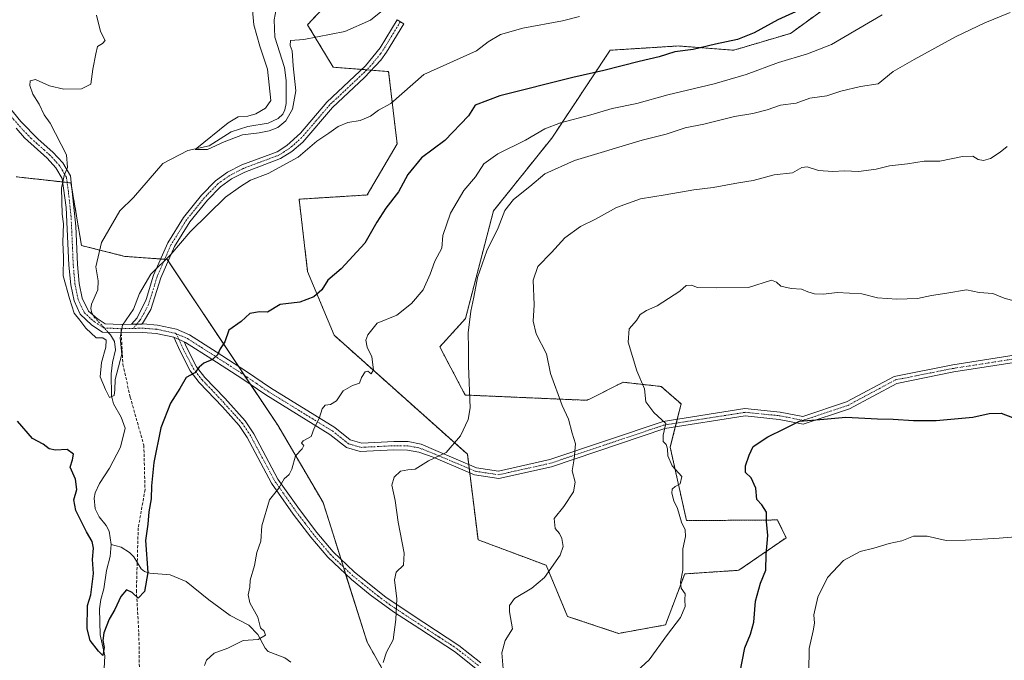
# Model space of a CAD drawing. Units: metres. Extents: x 583318 to 586748, y 4749758 to 4752113.
# Drawn here: x 585340 to 585677, y 4750637 to 4750857 of the extents above; entities that cross this region are included whole.
import ezdxf

# ---------------------------------------------------------------- set-up
doc = ezdxf.new("R2010")
doc.units = ezdxf.units.M
doc.header["$MEASUREMENT"] = 0
for name, pattern in [('TRAZO_Y_PUNTO', [1, 0.5, -0.25, 0, -0.25]), ('TRAZOS', [0.75, 0.5, -0.25]), ('TRAZOSX2', [1.5, 1, -0.5])]:
    doc.linetypes.add(name, pattern=pattern)
for name, color, linetype, lineweight in [('Arbolado forestal', 92, 'TRAZOS', 0), ('Arbolado forestal CxS', 92, 'Continuous', 0), ('Camino', 19, 'Continuous', 0), ('Camino Cxs', 19, 'Continuous', 0), ('Camino eje', 39, 'TRAZO_Y_PUNTO', 13), ('Corriente natural lineal', 142, 'Continuous', 13), ('Corriente natural lineal oculto', 19, 'TRAZO_Y_PUNTO', 13), ('Curva de nivel maestra', 36, 'Continuous', 30), ('Curva de nivel normal', 36, 'Continuous', 0), ('Pastizal CxS', 92, 'Continuous', 0), ('Senda', 19, 'TRAZOSX2', 0)]:
    doc.layers.add(name, color=color, linetype=linetype, lineweight=lineweight)

# ---------------------------------------------------------------- blocks, each defined once
blk = doc.blocks.new('*U195')
at = {"layer": 'Curva de nivel maestra', "color": 36, "linetype": 'Continuous', "lineweight": 30}
blk.add_polyline3d([(585586.61, 4750632.82, 575), (585588.39, 4750641.64, 575), (585590.33, 4750646.31, 575), (585591.42, 4750650.35, 575), (585592.07, 4750657.65, 575), (585593.78, 4750663.77, 575), (585595.58, 4750668.28, 575), (585595.69, 4750673.56, 575), (585596.29, 4750680.13, 575), (585595.79, 4750684.96, 575), (585595.81, 4750688.1, 575), (585594.21, 4750690.64, 575), (585592.46, 4750692.45, 575), (585592.18, 4750696.35, 575), (585590.48, 4750699.9, 575), (585588.62, 4750701.7, 575), (585588.56, 4750704.02, 575), (585589.84, 4750707.67, 575), (585591.23, 4750710.72, 575), (585596.25, 4750714.04, 575), (585601.89, 4750716.71, 575), (585607.15, 4750719.33, 575), (585615.41, 4750720.01, 575), (585622.96, 4750720.73, 575), (585633.91, 4750720.13, 575), (585639.2, 4750720.11, 575), (585646.25, 4750719.55, 575), (585653.95, 4750719.56, 575), (585666.51, 4750720.69, 575), (585672.12, 4750722.04, 575), (585676.27, 4750722.1, 575), (585680.18, 4750720.57, 575)], dxfattribs=at)

msp = doc.modelspace()

# ---------------------------------------------------------------- linework, layer by layer
at = {"layer": 'Arbolado forestal', "color": 92, "linetype": 'TRAZOS', "lineweight": 0}
for points in [[(585494, 4750701.65, 561.41), (585493.82, 4750703.08, 561.16), (585493.64, 4750704.51, 560.99), (585493.21, 4750708.01, 560.67), (585447.49, 4750748.85, 552.73), (585438.4, 4750770.69, 548.94), (585435.48, 4750795.52, 546.71), (585458.86, 4750796.98, 548.58), (585469.09, 4750814.51, 547.1), (585466.17, 4750839.34, 543.06), (585460.3, 4750839.79, 542.55), (585458.68, 4750839.92, 542.37), (585456.9, 4750840.05, 542.18), (585447.17, 4750840.8, 541.48), (585438.4, 4750855.41, 539.31), (585450.27, 4750868.13, 535.76), (585451.55, 4750869.51, 535.51), (585454.48, 4750872.65, 536.36), (585473.09, 4750919.87, 533.33), (585473.48, 4750920.85, 533.34), (585468.82, 4750931.56, 532.26), (585455.8, 4750961.53, 535.41), (585464.59, 4751077.33, 536.7)], [(585626.01, 4750868.41, 550.2), (585604.03, 4750852.43, 551.53), (585584.53, 4750846.64, 550.98), (585565.54, 4750848.1, 549.02), (585542.16, 4750846.64, 547.93), (585522.11, 4750816.47, 556.23), (585502.13, 4750791.49, 558.49), (585492.53, 4750754.54, 559.34), (585483.7, 4750744.83, 557.88), (585492.47, 4750728.34, 559.48), (585534.23, 4750726.52, 566.45), (585535.8, 4750727.31, 566.83), (585546.64, 4750732.73, 568.96), (585559.69, 4750731.26, 570.87), (585566.49, 4750725.28, 571.48), (585565.18, 4750720.02, 570.56), (585564.85, 4750718.71, 570.28), (585564.52, 4750717.39, 570.24), (585562.77, 4750710.39, 570.16), (585568.35, 4750685.24, 570.17), (585599.51, 4750685.47, 575.55), (585602.48, 4750679.37, 576.09), (585586.34, 4750668.2, 572.76), (585567.73, 4750666.96, 570.06), (585561.15, 4750649.46, 569.69), (585545.07, 4750646.54, 568.41), (585527.54, 4750652.38, 566.87), (585520.23, 4750669.91, 564.79), (585496.85, 4750678.67, 563.14), (585494, 4750701.65, 561.41)], [(585483.35, 4750599.96, 563.06), (585458.8, 4750643.58, 559.08), (585451.44, 4750666.9, 558.08), (585450.66, 4750669.38, 557.94), (585449.85, 4750671.93, 557.83), (585443.69, 4750691.47, 556.7), (585428.15, 4750717.97, 553.88), (585418.85, 4750731.92, 551.99), (585416.68, 4750735.17, 551.41), (585414.66, 4750738.21, 551.01), (585390.57, 4750774.33, 545.01), (585390.22, 4750774.86, 544.96), (585389.37, 4750774.92, 544.89), (585387.97, 4750775.02, 544.78), (585375.71, 4750775.91, 544.08), (585367.08, 4750778.07, 541.87), (585360.82, 4750779.64, 544.23), (585357.43, 4750799.91, 544.63), (585357.22, 4750801.11, 544.68), (585355.88, 4750801.26, 544.84), (585354.39, 4750801.43, 545.03), (585338.47, 4750803.21, 546.82)]]:
    msp.add_polyline3d(points, dxfattribs=at)
at = {"layer": 'Arbolado forestal CxS', "color": 92, "linetype": 'Continuous', "lineweight": 0}
for points in [[(585454.48, 4750872.65, 536.36), (585438.4, 4750855.41, 539.31), (585447.17, 4750840.8, 541.48), (585466.17, 4750839.34, 543.06), (585469.09, 4750814.51, 547.1), (585458.86, 4750796.98, 548.58), (585435.48, 4750795.52, 546.71), (585438.4, 4750770.69, 548.94), (585447.49, 4750748.85, 552.73), (585493.21, 4750708.01, 560.67), (585496.85, 4750678.67, 563.14), (585520.23, 4750669.91, 564.79), (585527.54, 4750652.38, 566.87), (585545.07, 4750646.54, 568.41), (585561.15, 4750649.46, 569.69), (585567.73, 4750666.96, 570.06), (585586.35, 4750668.2, 572.76), (585602.48, 4750679.37, 576.09), (585599.51, 4750685.47, 575.55), (585568.35, 4750685.23, 570.17), (585562.77, 4750710.39, 570.16), (585566.49, 4750725.28, 571.48), (585559.69, 4750731.25, 570.87), (585546.64, 4750732.73, 568.96), (585535.8, 4750727.31, 566.83), (585534.23, 4750726.52, 566.45), (585492.47, 4750728.33, 559.48), (585483.7, 4750744.83, 557.88), (585492.53, 4750754.54, 559.34), (585502.13, 4750791.49, 558.49), (585522.11, 4750816.47, 556.23), (585542.16, 4750846.64, 547.93), (585565.54, 4750848.1, 549.02), (585584.53, 4750846.64, 550.98), (585604.03, 4750852.43, 551.53), (585626.01, 4750868.41, 550.2)], [(585515.73, 4750471.95, 586.3), (585511.34, 4750502.63, 579.03), (585501.11, 4750523.08, 574.93), (585501.12, 4750535.64, 571.72), (585514.25, 4750542.93, 569.53), (585512.79, 4750554.6, 567.79), (585510.65, 4750559.01, 567.4), (585483.35, 4750599.96, 563.06), (585458.8, 4750643.58, 559.08), (585443.69, 4750691.47, 556.7), (585428.15, 4750717.97, 553.88), (585390.22, 4750774.86, 544.96), (585375.71, 4750775.91, 544.08), (585360.82, 4750779.64, 544.23), (585357.22, 4750801.11, 544.68), (585338.47, 4750803.21, 546.82)]]:
    msp.add_polyline3d(points, dxfattribs=at)
at = {"layer": 'Camino', "color": 19, "linetype": 'Continuous', "lineweight": 0}
for points in [[(585377.99, 4750752.63, 545.31), (585379.87, 4750754.87, 545.29), (585383.03, 4750761.11, 545.29), (585385.55, 4750769.51, 545.06), (585390.39, 4750780.55, 544.57), (585395.79, 4750789.27, 544.26), (585402.03, 4750796.95, 544.14), (585406.75, 4750801.83, 543.84), (585410.95, 4750804.79, 543.86), (585415.79, 4750807.27, 544.14), (585427.91, 4750811.83, 544.14), (585431.31, 4750813.99, 544.17), (585435.95, 4750818.15, 544.01), (585445.03, 4750828.87, 543.04), (585458.19, 4750841.27, 542.14), (585463.23, 4750847.51, 541.74), (585469.08, 4750857.11, 540.93), (585471.34, 4750855.73, 541.31), (585465.41, 4750845.98, 542.17), (585463.45, 4750843.2, 542.37), (585457.95, 4750837.24, 542.65), (585446.96, 4750827.04, 543.44), (585436.71, 4750815.13, 544.44), (585432.92, 4750811.87, 544.6), (585429.11, 4750809.44, 544.61), (585416.87, 4750804.84, 544.38), (585412.33, 4750802.51, 544.3), (585408.49, 4750799.81, 544.16), (585404.02, 4750795.19, 544.4), (585397.96, 4750787.73, 544.57), (585392.75, 4750779.31, 544.89), (585388.05, 4750768.59, 545.35), (585384.58, 4750757.73, 545.66), (585382.1, 4750753.4, 545.66), (585381.52, 4750752.7, 545.61)], [(585331.9, 4750832.03, 547.06), (585339.99, 4750822.15, 546.15), (585345.91, 4750816.15, 545.72), (585351.03, 4750811.67, 545.38), (585354.4, 4750807.99, 545.09), (585357.03, 4750803.59, 544.78), (585358.89, 4750786.29, 544.38), (585359.43, 4750773.11, 544.24), (585360.03, 4750766.55, 543.9), (585361.07, 4750761.59, 544.03), (585363.27, 4750757.13, 544.26), (585366.15, 4750754.63, 544.43), (585368.95, 4750752.79, 544.64), (585374.39, 4750752.55, 544.98), (585377.99, 4750752.63, 545.31)], [(585392.48, 4750748.14, 547.43), (585386.44, 4750749.46, 546.39), (585381.87, 4750749.81, 545.77), (585374.36, 4750749.65, 545.07), (585368.03, 4750749.93, 544.79), (585364.4, 4750752.31, 544.7), (585360.33, 4750756.08, 544.76), (585358.31, 4750760.64, 544.66), (585357.16, 4750766.12, 544.47), (585356.54, 4750772.92, 544.29), (585355.61, 4750792.73, 544.68), (585354.22, 4750802.65, 545.13), (585352.06, 4750806.25, 545.33), (585349, 4750809.59, 545.52), (585341.28, 4750816.59, 546.1), (585338.4, 4750819.86, 546.19)], [(585381.52, 4750752.7, 545.61), (585377.99, 4750752.63, 545.31)], [(585381.52, 4750752.7, 545.61), (585377.99, 4750752.63, 545.31)], [(585381.52, 4750752.7, 545.61), (585381.95, 4750752.71, 545.66), (585386.86, 4750752.34, 546.36), (585393.37, 4750750.92, 547.36), (585397.92, 4750748.97, 548.12), (585407.07, 4750743.11, 549.8), (585417.47, 4750736.39, 551.46), (585425.62, 4750730.78, 552.66), (585447.71, 4750717.19, 555.64), (585453.03, 4750712.95, 556.35), (585456.95, 4750711.83, 556.86), (585467.91, 4750712.39, 558.06), (585472.89, 4750712.35, 558.59), (585477.31, 4750711.51, 558.92), (585482.41, 4750709.26, 559.42), (585496.31, 4750703.38, 561.35), (585503.86, 4750702.25, 561.97), (585521.43, 4750706.16, 563.9), (585560.36, 4750719.27, 569.58), (585588.4, 4750723.67, 573.91), (585600.53, 4750722.46, 574.35), (585608.2, 4750720.93, 575.01), (585623.26, 4750725.95, 574.37), (585639.6, 4750734.71, 573.3), (585659.66, 4750738.73, 572.81), (585687.89, 4750743.1, 572.16)], [(585496.11, 4750634.55, 563.34), (585488.79, 4750640.31, 562.43), (585476.87, 4750648.07, 560.94), (585467.84, 4750653.9, 559.84), (585459.83, 4750659.83, 558.96), (585453.43, 4750665.01, 558.31), (585445.29, 4750672.73, 557.45), (585439.51, 4750679.59, 556.57), (585433.47, 4750687.51, 555.79), (585426.03, 4750698.15, 554.68), (585417.7, 4750713.74, 553.26), (585414.95, 4750717.91, 552.68), (585409.23, 4750724.23, 551.92), (585401.23, 4750732.69, 550.34), (585398.15, 4750736.63, 549.68), (585394.63, 4750743.43, 548.16), (585392.48, 4750748.14, 547.43)], [(585392.48, 4750748.14, 547.43), (585396, 4750746.63, 548.08)], [(585392.48, 4750748.14, 547.43), (585396, 4750746.63, 548.08)], [(585396, 4750746.63, 548.08), (585396.95, 4750744.56, 548.41), (585400.33, 4750738.03, 549.79), (585403.18, 4750734.37, 550.41), (585409.97, 4750727.21, 551.64), (585417, 4750719.49, 552.64), (585419.91, 4750715.05, 553.28), (585428.23, 4750699.5, 554.75), (585435.55, 4750689.03, 555.87), (585441.53, 4750681.21, 556.63), (585447.17, 4750674.5, 557.49), (585454.34, 4750667.62, 558.28), (585465.35, 4750658.83, 559.51), (585478.27, 4750650.23, 561.08), (585490.29, 4750642.41, 562.5), (585497.84, 4750636.47, 563.5)], [(585688.21, 4750740.62, 572.44), (585660.09, 4750736.26, 573.04), (585640.46, 4750732.34, 573.52), (585624.26, 4750723.64, 574.52), (585608.36, 4750718.34, 575.61), (585600.16, 4750719.98, 574.53), (585588.47, 4750721.15, 574.06), (585560.96, 4750716.83, 569.7), (585522.1, 4750703.74, 564), (585503.95, 4750699.71, 562.11), (585495.62, 4750700.96, 561.55), (585481.44, 4750706.96, 559.69), (585476.5, 4750708.71, 559.11), (585472.61, 4750709.45, 558.75), (585467.97, 4750709.49, 558.19), (585456.47, 4750708.91, 556.9), (585451.68, 4750710.32, 556.32), (585446.04, 4750714.81, 555.63), (585424.03, 4750728.35, 552.73), (585415.86, 4750733.98, 551.46), (585405.5, 4750740.67, 549.86), (585396.56, 4750746.39, 548.18), (585396, 4750746.63, 548.08)]]:
    msp.add_polyline3d(points, dxfattribs=at)
at = {"layer": 'Camino Cxs', "color": 19, "linetype": 'Continuous', "lineweight": 0}
msp.add_polyline3d([(585381.52, 4750752.7, 545.61), (585377.99, 4750752.63, 545.31), (585379.87, 4750754.87, 545.29), (585383.03, 4750761.11, 545.29), (585385.55, 4750769.51, 545.06), (585390.39, 4750780.55, 544.57), (585395.79, 4750789.27, 544.26), (585402.03, 4750796.95, 544.14), (585406.75, 4750801.83, 543.84), (585410.95, 4750804.79, 543.86), (585415.79, 4750807.27, 544.14), (585427.91, 4750811.83, 544.14), (585431.31, 4750813.99, 544.17), (585435.95, 4750818.15, 544.01), (585445.03, 4750828.87, 543.04), (585458.19, 4750841.27, 542.14), (585463.23, 4750847.51, 541.74), (585469.08, 4750857.11, 540.93), (585471.34, 4750855.73, 541.31), (585465.41, 4750845.98, 542.17), (585463.45, 4750843.2, 542.37), (585457.95, 4750837.24, 542.65), (585446.96, 4750827.04, 543.44), (585436.71, 4750815.13, 544.44), (585432.92, 4750811.87, 544.6), (585429.11, 4750809.44, 544.61), (585416.87, 4750804.84, 544.38), (585412.33, 4750802.51, 544.3), (585408.49, 4750799.81, 544.16), (585404.02, 4750795.19, 544.4), (585397.96, 4750787.73, 544.57), (585392.75, 4750779.31, 544.89), (585388.05, 4750768.59, 545.35), (585384.58, 4750757.73, 545.66), (585382.1, 4750753.4, 545.66), (585381.52, 4750752.7, 545.61)], close=True, dxfattribs=at)
for points in [[(585331.9, 4750832.03, 547.06), (585339.99, 4750822.15, 546.15), (585345.91, 4750816.15, 545.72), (585351.03, 4750811.67, 545.38), (585354.4, 4750807.99, 545.09), (585357.03, 4750803.59, 544.78), (585358.89, 4750786.29, 544.38), (585359.43, 4750773.11, 544.24), (585360.03, 4750766.55, 543.9), (585361.07, 4750761.59, 544.03), (585363.27, 4750757.13, 544.26), (585366.15, 4750754.63, 544.43), (585368.95, 4750752.79, 544.64), (585374.39, 4750752.55, 544.98), (585377.99, 4750752.63, 545.31), (585377.99, 4750752.63, 545.31), (585381.52, 4750752.7, 545.61), (585381.95, 4750752.71, 545.66), (585386.86, 4750752.34, 546.36), (585393.37, 4750750.92, 547.36), (585397.92, 4750748.97, 548.12), (585407.07, 4750743.11, 549.8), (585417.47, 4750736.39, 551.46), (585425.62, 4750730.78, 552.66), (585447.71, 4750717.19, 555.64), (585453.03, 4750712.95, 556.35), (585456.95, 4750711.83, 556.86), (585467.91, 4750712.39, 558.06), (585472.89, 4750712.35, 558.59), (585477.31, 4750711.51, 558.92), (585482.41, 4750709.26, 559.42), (585496.31, 4750703.38, 561.35), (585503.86, 4750702.25, 561.97), (585521.43, 4750706.16, 563.9), (585560.36, 4750719.27, 569.58), (585588.4, 4750723.67, 573.91), (585600.53, 4750722.46, 574.35), (585608.2, 4750720.93, 575.01), (585623.26, 4750725.95, 574.37), (585639.6, 4750734.71, 573.3), (585659.66, 4750738.73, 572.81), (585687.89, 4750743.1, 572.16)], [(585688.21, 4750740.62, 572.44), (585660.09, 4750736.26, 573.04), (585640.46, 4750732.34, 573.52), (585624.26, 4750723.64, 574.52), (585608.36, 4750718.34, 575.61), (585600.16, 4750719.98, 574.53), (585588.47, 4750721.15, 574.06), (585560.96, 4750716.83, 569.7), (585522.1, 4750703.74, 564), (585503.95, 4750699.71, 562.11), (585495.62, 4750700.96, 561.55), (585481.44, 4750706.96, 559.69), (585476.5, 4750708.71, 559.11), (585472.61, 4750709.45, 558.75), (585467.97, 4750709.49, 558.19), (585456.47, 4750708.91, 556.9), (585451.68, 4750710.32, 556.32), (585446.04, 4750714.81, 555.63), (585424.03, 4750728.35, 552.73), (585415.86, 4750733.98, 551.46), (585405.5, 4750740.67, 549.86), (585396.56, 4750746.39, 548.18), (585396, 4750746.63, 548.08), (585392.48, 4750748.14, 547.43), (585386.44, 4750749.46, 546.39), (585381.87, 4750749.81, 545.77), (585374.36, 4750749.65, 545.07), (585368.03, 4750749.93, 544.79), (585364.4, 4750752.31, 544.7), (585360.33, 4750756.08, 544.76), (585358.31, 4750760.64, 544.66), (585357.16, 4750766.12, 544.47), (585356.54, 4750772.92, 544.29), (585355.61, 4750792.73, 544.68), (585354.22, 4750802.65, 545.13), (585352.06, 4750806.25, 545.33), (585349, 4750809.59, 545.52), (585341.28, 4750816.59, 546.1), (585338.4, 4750819.86, 546.19)], [(585496.11, 4750634.55, 563.34), (585488.79, 4750640.31, 562.43), (585476.87, 4750648.07, 560.94), (585467.84, 4750653.9, 559.84), (585459.83, 4750659.83, 558.96), (585453.43, 4750665.01, 558.31), (585445.29, 4750672.73, 557.45), (585439.51, 4750679.59, 556.57), (585433.47, 4750687.51, 555.79), (585426.03, 4750698.15, 554.68), (585417.7, 4750713.74, 553.26), (585414.95, 4750717.91, 552.68), (585409.23, 4750724.23, 551.92), (585401.23, 4750732.69, 550.34), (585398.15, 4750736.63, 549.68), (585394.63, 4750743.43, 548.16), (585392.48, 4750748.14, 547.43), (585396, 4750746.63, 548.08), (585396, 4750746.63, 548.08), (585396.95, 4750744.56, 548.41), (585400.33, 4750738.03, 549.79), (585403.18, 4750734.37, 550.41), (585409.97, 4750727.21, 551.64), (585417, 4750719.49, 552.64), (585419.91, 4750715.05, 553.28), (585428.23, 4750699.5, 554.75), (585435.55, 4750689.03, 555.87), (585441.53, 4750681.21, 556.63), (585447.17, 4750674.5, 557.49), (585454.34, 4750667.62, 558.28), (585465.35, 4750658.83, 559.51), (585478.27, 4750650.23, 561.08), (585490.29, 4750642.41, 562.5), (585497.84, 4750636.47, 563.5)]]:
    msp.add_polyline3d(points, dxfattribs=at)
at = {"layer": 'Camino eje', "color": 39, "linetype": 'TRAZO_Y_PUNTO', "lineweight": 13}
for points in [[(585470.21, 4750856.42, 541.12), (585467.29, 4750851.62, 541.53), (585464.32, 4750846.75, 541.95), (585463.34, 4750845.36, 542.06), (585460.82, 4750842.24, 542.25), (585458.07, 4750839.26, 542.4), (585451.49, 4750833.06, 542.88), (585446, 4750827.96, 543.23), (585441.46, 4750822.6, 543.83), (585436.33, 4750816.64, 544.27), (585434.01, 4750814.56, 544.2), (585432.12, 4750812.93, 544.48), (585430.42, 4750811.85, 544.42), (585428.51, 4750810.64, 544.39), (585422.39, 4750808.34, 544.47), (585416.33, 4750806.06, 544.28), (585411.64, 4750803.65, 544.14), (585409.72, 4750802.3, 544.1), (585407.62, 4750800.82, 544), (585403.03, 4750796.07, 544.25), (585396.88, 4750788.5, 544.39), (585391.57, 4750779.93, 544.75), (585386.8, 4750769.05, 545.2), (585385.54, 4750764.85, 545.35), (585383.81, 4750759.42, 545.46), (585382.23, 4750756.3, 545.49), (585380.99, 4750754.14, 545.48), (585380.7, 4750753.79, 545.48), (585379.76, 4750752.67, 545.46), (585378.52, 4750751.19, 545.39)], [(585374.38, 4750751.1, 545.02), (585368.49, 4750751.36, 544.72), (585365.28, 4750753.47, 544.57), (585363.84, 4750754.72, 544.46), (585361.8, 4750756.61, 544.35), (585360.7, 4750758.84, 544.34), (585359.69, 4750761.12, 544.36), (585358.6, 4750766.34, 544.18), (585357.99, 4750773.02, 544.26), (585357.72, 4750779.61, 544.32), (585357.25, 4750789.51, 544.47), (585356.32, 4750798.16, 544.67), (585355.63, 4750803.12, 544.96), (585354.31, 4750805.32, 545.14), (585353.23, 4750807.12, 545.19), (585350.02, 4750810.63, 545.43), (585348.09, 4750812.38, 545.54), (585345.53, 4750814.62, 545.71), (585343.6, 4750816.37, 545.92), (585340.64, 4750819.37, 546.08), (585339.2, 4750821.01, 546.17), (585336.63, 4750824.02, 546.32)], [(585378.52, 4750751.19, 545.39), (585376.18, 4750751.14, 545.18), (585374.38, 4750751.1, 545.02)], [(585393.34, 4750749.35, 547.47), (585392.93, 4750749.53, 547.4), (585386.65, 4750750.9, 546.38), (585384.2, 4750751.09, 546.03), (585381.91, 4750751.26, 545.72), (585378.52, 4750751.19, 545.39)], [(585393.34, 4750749.35, 547.47), (585397.24, 4750747.68, 548.15), (585406.29, 4750741.89, 549.78), (585416.67, 4750735.19, 551.41), (585420.74, 4750732.38, 552.14), (585424.83, 4750729.57, 552.68), (585446.88, 4750716, 555.64), (585452.36, 4750711.64, 556.33), (585454.75, 4750710.93, 556.64), (585456.71, 4750710.37, 556.88), (585462.46, 4750710.66, 557.41), (585467.94, 4750710.94, 558.13), (585472.75, 4750710.9, 558.67), (585476.91, 4750710.11, 559.02), (585481.93, 4750708.11, 559.51), (585495.97, 4750702.17, 561.44), (585503.9, 4750700.98, 562.04), (585521.76, 4750704.95, 563.95), (585560.66, 4750718.05, 569.51), (585588.44, 4750722.41, 573.99), (585600.34, 4750721.22, 574.44), (585608.28, 4750719.63, 575.33), (585623.76, 4750724.79, 574.43), (585640.03, 4750733.53, 573.39), (585659.88, 4750737.49, 572.93), (585688.05, 4750741.86, 572.3)], [(585496.98, 4750635.51, 563.4), (585489.54, 4750641.36, 562.47), (585483.53, 4750645.27, 561.81), (585477.57, 4750649.15, 561), (585473.06, 4750652.07, 560.45), (585466.6, 4750656.37, 559.66), (585462.59, 4750659.33, 559.21), (585457.09, 4750663.73, 558.61), (585453.89, 4750666.32, 558.3), (585449.82, 4750670.18, 557.87), (585446.23, 4750673.62, 557.42), (585443.34, 4750677.05, 557.08), (585440.52, 4750680.4, 556.59), (585437.5, 4750684.36, 556.18), (585434.51, 4750688.27, 555.83), (585427.13, 4750698.83, 554.7), (585422.97, 4750706.62, 554.05), (585418.81, 4750714.4, 553.26), (585417.43, 4750716.48, 552.96), (585415.98, 4750718.7, 552.61), (585413.12, 4750721.86, 552.27), (585409.6, 4750725.72, 551.76), (585405.6, 4750729.95, 551.01), (585402.21, 4750733.53, 550.33), (585400.78, 4750735.36, 550.05), (585399.24, 4750737.33, 549.72), (585395.79, 4750744, 548.29), (585395.32, 4750745.03, 548.12), (585393.34, 4750749.35, 547.47)]]:
    msp.add_polyline3d(points, dxfattribs=at)
at = {"layer": 'Corriente natural lineal', "color": 142, "linetype": 'Continuous', "lineweight": 13}
for points in [[(585364.72, 4750755.87, 544.32), (585364.35, 4750756.47, 544.28), (585363.98, 4750757.99, 544.14), (585364.26, 4750759.53, 543.89), (585366.38, 4750764.47, 542.76), (585366.52, 4750767.52, 542.79), (585365.78, 4750772.29, 542.67), (585367.68, 4750780.7, 541.86), (585374, 4750791.49, 540.86), (585378.65, 4750796.15, 540.59), (585388.72, 4750807.82, 540.46), (585397.3, 4750812.24, 540.65), (585404.64, 4750813.85, 539.71), (585412.16, 4750818.63, 539.41), (585417.91, 4750820.5, 539.37), (585424.85, 4750821.58, 539.36), (585428.24, 4750823.2, 539.08), (585429.86, 4750824.68, 539.12), (585430.61, 4750826.19, 538.81), (585431.01, 4750828.31, 538.14), (585431.06, 4750836.26, 537.95), (585430.42, 4750840.73, 538.19), (585427.14, 4750851.17, 537.2), (585426.92, 4750857.07, 536.82), (585427.65, 4750860.76, 536.83)], [(585371, 4750677, 547.09), (585370.28, 4750681.67, 547.14), (585369.27, 4750683.58, 547.24), (585366.85, 4750686.56, 547.09), (585365.5, 4750689.3, 547.12), (585365.19, 4750692.92, 546.81), (585365.54, 4750694.72, 546.5), (585366.99, 4750697.95, 545.76), (585370.47, 4750703.22, 546.16), (585374.2, 4750710.43, 545.96), (585375.8, 4750716.96, 545.59), (585374.47, 4750720.79, 545.7), (585371.81, 4750725.31, 545.12), (585371.17, 4750728.06, 544.89), (585371.04, 4750735.65, 544.64), (585371.41, 4750739.54, 544.25), (585372.44, 4750743.83, 544.32), (585372.13, 4750746.73, 544.7), (585370.8, 4750748.94, 544.89), (585369.97, 4750749.84, 544.82)], [(585368.59, 4750634.54, 550.53), (585368.81, 4750638.83, 550.61), (585367.19, 4750646.04, 549.44), (585367.04, 4750654.96, 548.7), (585367.41, 4750658.15, 548.27), (585368.49, 4750661.87, 548.6), (585369.43, 4750668.18, 548.76), (585370.66, 4750672.97, 548.08), (585371, 4750677, 547.09)], [(585432.69, 4750636.7, 556.82), (585430.61, 4750638.16, 556.44), (585424.9, 4750640.34, 555.71), (585423.83, 4750641.52, 555.53), (585421.35, 4750646.17, 554.99), (585418.21, 4750649.34, 554.57), (585411.82, 4750652.66, 554.26), (585404.48, 4750658.04, 552.9), (585396.78, 4750664.35, 551.83), (585391.23, 4750666.6, 551.08), (585384.23, 4750667.22, 550.01), (585382.41, 4750667.75, 549.53), (585381.33, 4750668.75, 549.28), (585378.76, 4750672.77, 549.26), (585377.24, 4750674.26, 549.17), (585374.38, 4750676.19, 548.22), (585371, 4750677, 547.09)]]:
    msp.add_polyline3d(points, dxfattribs=at)
at = {"layer": 'Corriente natural lineal oculto', "color": 19, "linetype": 'TRAZO_Y_PUNTO', "lineweight": 13}
msp.add_polyline3d([(585369.97, 4750749.84, 544.82), (585365.23, 4750755.06, 544.4), (585364.72, 4750755.87, 544.32)], dxfattribs=at)
at = {"layer": 'Curva de nivel maestra', "color": 36, "linetype": 'Continuous', "lineweight": 30}
msp.add_polyline3d([(585609.53, 4750861.48, 550), (585599.69, 4750857.06, 550), (585591.54, 4750852.61, 550), (585585.79, 4750850.32, 550), (585578.27, 4750848.72, 550), (585570.58, 4750846.93, 550), (585564.38, 4750846.14, 550), (585558.97, 4750844.39, 550), (585552.12, 4750842.83, 550), (585539.94, 4750839.72, 550), (585529.4, 4750837.24, 550), (585504.34, 4750831.02, 550), (585495.9, 4750827.74, 550), (585493.61, 4750824.09, 550), (585485.51, 4750815.67, 550), (585477.42, 4750809.75, 550), (585472.8, 4750804, 550), (585469.56, 4750798.09, 550), (585465.2, 4750792.44, 550), (585462.18, 4750787.66, 550), (585458.06, 4750780.48, 550), (585449.92, 4750771.6, 550), (585445.29, 4750767.76, 550), (585443.28, 4750764.42, 550), (585440.54, 4750762.05, 550), (585435.7, 4750760.25, 550), (585428.93, 4750759.36, 550), (585424.59, 4750756.82, 550), (585421.93, 4750756.85, 550), (585418.59, 4750756.36, 550), (585415.59, 4750753.59, 550), (585411.34, 4750750.56, 550), (585409.97, 4750746.55, 550), (585408.35, 4750744.2, 550), (585407.48, 4750742.16, 550), (585405.82, 4750740.55, 550), (585402.74, 4750739.28, 550), (585401.16, 4750737.9, 550), (585399.74, 4750736, 550), (585396.7, 4750734.3, 550), (585394.52, 4750730.63, 550), (585391.34, 4750725.53, 550), (585388.09, 4750717.09, 550), (585385.67, 4750705.17, 550), (585384.89, 4750697.21, 550), (585384.77, 4750692.71, 550), (585383.9, 4750688.22, 550), (585383.55, 4750684.08, 550), (585382.8, 4750678.38, 550), (585383.55, 4750667.47, 550), (585382.43, 4750660.88, 550), (585380.31, 4750658.66, 550), (585378.26, 4750660.57, 550), (585376.26, 4750661.51, 550), (585374.27, 4750659.19, 550), (585372.32, 4750654.7, 550), (585370.31, 4750651.43, 550), (585368.44, 4750646.77, 550), (585368.11, 4750644.1, 550), (585368.65, 4750641.74, 550), (585368.17, 4750638.99, 550), (585366.63, 4750640.4, 550), (585363.84, 4750644.1, 550), (585362.81, 4750648.1, 550), (585362.92, 4750656.1, 550), (585364.04, 4750659.77, 550), (585364.89, 4750667.08, 550), (585364.56, 4750671.91, 550), (585364.95, 4750675.75, 550), (585364.54, 4750678.09, 550), (585362.58, 4750681.42, 550), (585358.91, 4750688.76, 550), (585358.21, 4750692.42, 550), (585359.25, 4750695.93, 550), (585358.82, 4750699.45, 550), (585356.96, 4750703.6, 550), (585357.73, 4750706.09, 550), (585358.14, 4750708.1, 550), (585355.87, 4750709.63, 550), (585351.87, 4750709.37, 550), (585349.75, 4750709.92, 550), (585347.7, 4750711.53, 550), (585343.98, 4750713.47, 550), (585338.89, 4750719.38, 550)], dxfattribs=at)
at = {"layer": 'Curva de nivel normal', "color": 36, "linetype": 'Continuous', "lineweight": 0}
for points in [[(585419.34, 4750861.65, 540), (585419.9, 4750855.33, 540), (585422, 4750847.98, 540), (585424.66, 4750840.09, 540), (585425.75, 4750829.45, 540), (585423.93, 4750826.81, 540), (585420.59, 4750824.82, 540), (585417.93, 4750823.98, 540), (585414.59, 4750823.76, 540), (585411.14, 4750821.78, 540), (585399.86, 4750812.63, 540), (585404.06, 4750812.61, 540), (585409.73, 4750815.22, 540), (585416.1, 4750817.63, 540), (585421.73, 4750818.34, 540), (585425.18, 4750819.02, 540), (585428.18, 4750820.15, 540), (585430.89, 4750822.4, 540), (585433.26, 4750826.42, 540), (585434.31, 4750832.76, 540), (585433.41, 4750841.28, 540), (585433.12, 4750846.48, 540), (585432.37, 4750848.3, 540), (585432.57, 4750850.03, 540), (585437.11, 4750850.28, 540), (585451.18, 4750853.04, 540), (585459.92, 4750856.94, 540), (585467.46, 4750863.02, 540)], [(585531.7, 4750858.23, 545), (585525.86, 4750856.68, 545), (585512.25, 4750854.16, 545), (585504.58, 4750852.05, 545), (585500.35, 4750849.57, 545), (585496.28, 4750846.4, 545), (585478.26, 4750838.33, 545), (585466.9, 4750828.35, 545), (585462.68, 4750826.1, 545), (585459.96, 4750824.01, 545), (585456.36, 4750822.54, 545), (585452.19, 4750821.88, 545), (585448.82, 4750820.44, 545), (585445.62, 4750818.18, 545), (585441.51, 4750815.42, 545), (585435.13, 4750809.99, 545), (585424.88, 4750804.38, 545), (585418.78, 4750802.06, 545), (585415.39, 4750799.88, 545), (585410.21, 4750796.18, 545), (585404.26, 4750790.39, 545), (585398.15, 4750784.29, 545), (585391.45, 4750776.55, 545), (585384.63, 4750769.86, 545), (585380.74, 4750763.18, 545), (585378.67, 4750757.84, 545), (585374.93, 4750752.32, 545), (585374.13, 4750747.96, 545), (585374.65, 4750742.35, 545), (585372.38, 4750733.66, 545), (585372.27, 4750730.09, 545), (585371.98, 4750728.2, 545), (585370.44, 4750727.54, 545), (585369.03, 4750730.28, 545), (585367.29, 4750734.61, 545), (585367.7, 4750739.54, 545), (585369.21, 4750744.71, 545), (585369.3, 4750747.18, 545), (585368.13, 4750747.97, 545), (585365.86, 4750748, 545), (585362.35, 4750751.33, 545), (585360.24, 4750754.07, 545), (585358.26, 4750756.42, 545), (585356.68, 4750761.5, 545), (585354.5, 4750769.19, 545), (585354.71, 4750775.66, 545), (585354.44, 4750780.76, 545), (585354.68, 4750787.09, 545), (585354.17, 4750790.42, 545), (585353.95, 4750799.35, 545), (585354.88, 4750803.66, 545), (585356.06, 4750806.46, 545), (585355.73, 4750810.72, 545), (585350.03, 4750821.58, 545), (585348.02, 4750824.46, 545), (585346.28, 4750828.17, 545), (585344.1, 4750831.59, 545), (585343.16, 4750834.53, 545), (585343.26, 4750836.09, 545), (585345.06, 4750836.57, 545), (585349.91, 4750834.45, 545), (585354.79, 4750833.3, 545), (585360.78, 4750833.41, 545), (585363.98, 4750834.99, 545), (585364.7, 4750840.2, 545), (585365.74, 4750845.45, 545), (585366.31, 4750847.9, 545), (585368.01, 4750848.98, 545), (585368.98, 4750850.03, 545), (585367.37, 4750853.1, 545), (585366.03, 4750858.67, 545)], [(585635.43, 4750858.76, 555), (585618.03, 4750848.63, 555), (585609.83, 4750845.36, 555), (585599.92, 4750842.44, 555), (585588.8, 4750838.32, 555), (585577.8, 4750835.1, 555), (585561.99, 4750831.29, 555), (585551.34, 4750828.36, 555), (585542.87, 4750826.61, 555), (585535.53, 4750824.47, 555), (585525.17, 4750821.68, 555), (585519.76, 4750819.62, 555), (585513.15, 4750815.74, 555), (585503.61, 4750811.04, 555), (585498.8, 4750807.66, 555), (585495.97, 4750803.24, 555), (585492.03, 4750798.5, 555), (585487.37, 4750790.75, 555), (585484.81, 4750783.02, 555), (585484.38, 4750778.69, 555), (585481.97, 4750774.24, 555), (585480.45, 4750769.76, 555), (585477.97, 4750764.42, 555), (585473.98, 4750759.76, 555), (585468.97, 4750755.74, 555), (585462.26, 4750752.96, 555), (585459.03, 4750748.97, 555), (585458.36, 4750747.12, 555), (585458.84, 4750744.76, 555), (585460.43, 4750741.42, 555), (585461, 4750736.94, 555), (585460.22, 4750735.62, 555), (585459.06, 4750736.5, 555), (585458.08, 4750736.3, 555), (585456.83, 4750734.35, 555), (585456.19, 4750732.42, 555), (585453.8, 4750731.58, 555), (585450.54, 4750729.72, 555), (585448.26, 4750726.38, 555), (585446.26, 4750725.1, 555), (585444.45, 4750724.85, 555), (585443.41, 4750723.58, 555), (585442.34, 4750720.24, 555), (585440.65, 4750716.97, 555), (585439.59, 4750714.07, 555), (585436.88, 4750712.59, 555), (585436.26, 4750711.82, 555), (585437.04, 4750711.07, 555), (585436.57, 4750709.93, 555), (585434.29, 4750707.42, 555), (585432.97, 4750702.91, 555), (585432.04, 4750701.04, 555), (585430.38, 4750699.58, 555), (585428.55, 4750696.42, 555), (585425.28, 4750692.42, 555), (585422.72, 4750683.42, 555), (585422.34, 4750678.16, 555), (585421, 4750674.36, 555), (585420.17, 4750669.83, 555), (585418.73, 4750664.86, 555), (585418.57, 4750662.41, 555), (585417.98, 4750659.82, 555), (585418.57, 4750657.08, 555), (585421.28, 4750652.12, 555), (585422.27, 4750648.44, 555), (585423.53, 4750647.32, 555), (585423.98, 4750645.96, 555), (585421.47, 4750644.42, 555), (585416.34, 4750644.16, 555), (585411.08, 4750641.48, 555), (585406.35, 4750639.8, 555), (585403.75, 4750637.35, 555), (585402.99, 4750635.5, 555)], [(585679.36, 4750859.62, 560), (585670.68, 4750856.07, 560), (585660.61, 4750851.21, 560), (585646.42, 4750843.42, 560), (585639.27, 4750839.4, 560), (585634.09, 4750835.12, 560), (585627.99, 4750834.2, 560), (585621.33, 4750832.6, 560), (585616.44, 4750831.03, 560), (585610.7, 4750830.2, 560), (585605.92, 4750828.51, 560), (585600.57, 4750827.74, 560), (585595.99, 4750826.17, 560), (585591.06, 4750824.98, 560), (585584.79, 4750823.93, 560), (585574.26, 4750821.23, 560), (585567.94, 4750820, 560), (585561.35, 4750817.86, 560), (585553.13, 4750815.84, 560), (585529.93, 4750808.85, 560), (585519.71, 4750804.2, 560), (585514.59, 4750799.93, 560), (585509, 4750795.44, 560), (585506, 4750791.6, 560), (585503.77, 4750785.76, 560), (585499.92, 4750777.76, 560), (585496.68, 4750768.64, 560), (585495.45, 4750761.95, 560), (585494.32, 4750757.12, 560), (585493.43, 4750749.66, 560), (585493.6, 4750744.38, 560), (585493.6, 4750738.33, 560), (585494.19, 4750723.9, 560), (585493.48, 4750719.97, 560), (585490.82, 4750714.38, 560), (585485.91, 4750708.58, 560), (585479.89, 4750705.71, 560), (585475.23, 4750702.87, 560), (585472.8, 4750702.65, 560), (585470.3, 4750702.25, 560), (585468.04, 4750700.18, 560), (585467.33, 4750697.42, 560), (585468.39, 4750692.09, 560), (585469.4, 4750684.74, 560), (585471.56, 4750674.04, 560), (585471.23, 4750669.96, 560), (585468.78, 4750667.6, 560), (585468.2, 4750664.98, 560), (585468.96, 4750658.45, 560), (585468.62, 4750651.28, 560), (585467.72, 4750644.34, 560), (585465.48, 4750640.1, 560), (585464.33, 4750636.56, 560)], [(585678.29, 4750813.57, 565), (585675.93, 4750811.7, 565), (585672.58, 4750809.53, 565), (585670.25, 4750808.78, 565), (585668.34, 4750809.14, 565), (585666.6, 4750810.34, 565), (585663, 4750810.21, 565), (585655.25, 4750808.62, 565), (585649.92, 4750808.56, 565), (585644.1, 4750807.61, 565), (585637.93, 4750806.98, 565), (585633.37, 4750805.88, 565), (585627.36, 4750805.08, 565), (585622.49, 4750805.21, 565), (585618.59, 4750804.98, 565), (585613.59, 4750805.43, 565), (585609.71, 4750806.67, 565), (585607.92, 4750806.42, 565), (585604.73, 4750804.63, 565), (585598.41, 4750803.94, 565), (585591.24, 4750801.92, 565), (585586.24, 4750801.14, 565), (585577.5, 4750799.58, 565), (585570.92, 4750798.75, 565), (585560.99, 4750797.03, 565), (585552.54, 4750795.68, 565), (585544.36, 4750792.7, 565), (585537.08, 4750788.66, 565), (585531.96, 4750786.12, 565), (585526.58, 4750782.24, 565), (585522, 4750777.29, 565), (585517.39, 4750772.46, 565), (585515.7, 4750767.79, 565), (585516.15, 4750759.33, 565), (585515.77, 4750753.66, 565), (585516.77, 4750749.3, 565), (585520.32, 4750742.42, 565), (585521.65, 4750735.76, 565), (585525.68, 4750724.78, 565), (585527.93, 4750720.11, 565), (585529.17, 4750715.28, 565), (585530.26, 4750711.55, 565), (585529.78, 4750706.47, 565), (585529.1, 4750702.28, 565), (585530.19, 4750698.42, 565), (585529.64, 4750695.16, 565), (585526.22, 4750690.05, 565), (585522.95, 4750686.01, 565), (585523.33, 4750682.54, 565), (585524.78, 4750680.78, 565), (585525.61, 4750679.11, 565), (585526.04, 4750676.32, 565), (585525, 4750673.42, 565), (585519.66, 4750665.69, 565), (585515.32, 4750662.1, 565), (585509.39, 4750658.5, 565), (585507.59, 4750656.12, 565), (585507.6, 4750653.93, 565), (585508.63, 4750648.1, 565), (585506.2, 4750644.14, 565), (585504.97, 4750639.86, 565), (585505.46, 4750634.43, 565)], [(585550.07, 4750632.42, 570), (585555.54, 4750637.44, 570), (585561.83, 4750646.19, 570), (585566.28, 4750651.96, 570), (585567.89, 4750655.77, 570), (585567.78, 4750658.11, 570), (585567.84, 4750660.15, 570), (585566.52, 4750662.03, 570), (585566.24, 4750664.09, 570), (585567.1, 4750668.28, 570), (585567.08, 4750675.57, 570), (585568.04, 4750679.81, 570), (585567.93, 4750682.04, 570), (585566.58, 4750684.74, 570), (585565.25, 4750689.37, 570), (585564.03, 4750692.03, 570), (585563.29, 4750694.63, 570), (585563.4, 4750696.06, 570), (585564.42, 4750696.97, 570), (585566.2, 4750697.91, 570), (585566.8, 4750700.34, 570), (585563.4, 4750704, 570), (585561.94, 4750707.42, 570), (585561.88, 4750709.89, 570), (585561.41, 4750711.33, 570), (585560.39, 4750712.44, 570), (585560.37, 4750714.54, 570), (585561.26, 4750718.51, 570), (585557.18, 4750722.36, 570), (585554.45, 4750725.96, 570), (585553.99, 4750730.5, 570), (585551.35, 4750736.63, 570), (585548.36, 4750746.45, 570), (585548.71, 4750751.04, 570), (585551.19, 4750753.91, 570), (585552.48, 4750755.97, 570), (585554.58, 4750757.36, 570), (585558.34, 4750758.91, 570), (585566.01, 4750764.01, 570), (585568.26, 4750765.96, 570), (585570.1, 4750766, 570), (585572.08, 4750765.26, 570), (585578.62, 4750765.16, 570), (585589.58, 4750765.25, 570), (585597.48, 4750767.7, 570), (585599.26, 4750767.04, 570), (585600.73, 4750765.73, 570), (585604.25, 4750764.84, 570), (585607.83, 4750764.65, 570), (585609.92, 4750763.71, 570), (585612.28, 4750763.06, 570), (585615.36, 4750762.98, 570), (585620.03, 4750763.56, 570), (585628.48, 4750763.04, 570), (585633.85, 4750761.74, 570), (585640.48, 4750761.18, 570), (585647.58, 4750761.51, 570), (585652.38, 4750762.49, 570), (585657.62, 4750763.23, 570), (585664.43, 4750764.45, 570), (585668.68, 4750763.57, 570), (585673.44, 4750763.13, 570), (585677.36, 4750761.54, 570), (585681.04, 4750760.54, 570)], [(585682.53, 4750679.81, 580), (585675.59, 4750679.2, 580), (585664.03, 4750678.59, 580), (585657.4, 4750678.37, 580), (585650.87, 4750679.89, 580), (585646.25, 4750679.92, 580), (585642.25, 4750678.3, 580), (585637.92, 4750677.38, 580), (585632.58, 4750675.75, 580), (585627.92, 4750674.64, 580), (585622.25, 4750671.56, 580), (585616.73, 4750665.78, 580), (585613.42, 4750658.99, 580), (585612.08, 4750652.91, 580), (585612.22, 4750650.1, 580), (585611.79, 4750647.4, 580), (585610.45, 4750641.33, 580), (585610.3, 4750633.48, 580)]]:
    msp.add_polyline3d(points, dxfattribs=at)
at = {"layer": 'Pastizal CxS', "color": 92, "linetype": 'Continuous', "lineweight": 0}
for points in [[(585494, 4750701.65, 561.41), (585493.82, 4750703.08, 561.16), (585493.64, 4750704.51, 560.99), (585493.21, 4750708.01, 560.67), (585447.49, 4750748.85, 552.73), (585438.4, 4750770.69, 548.94), (585435.48, 4750795.52, 546.71), (585458.86, 4750796.98, 548.58), (585469.09, 4750814.51, 547.1), (585466.17, 4750839.34, 543.06), (585460.3, 4750839.79, 542.55), (585458.68, 4750839.92, 542.37), (585456.9, 4750840.05, 542.18), (585447.17, 4750840.8, 541.48), (585438.4, 4750855.41, 539.31), (585450.27, 4750868.13, 535.76), (585451.55, 4750869.51, 535.51), (585454.48, 4750872.65, 536.36), (585473.09, 4750919.87, 533.33), (585473.48, 4750920.85, 533.34), (585468.82, 4750931.56, 532.26), (585455.8, 4750961.53, 535.41), (585464.59, 4751077.33, 536.7)], [(585626.01, 4750868.41, 550.2), (585604.03, 4750852.43, 551.53), (585584.53, 4750846.64, 550.98), (585565.54, 4750848.1, 549.02), (585542.16, 4750846.64, 547.93), (585522.11, 4750816.47, 556.23), (585502.13, 4750791.49, 558.49), (585492.53, 4750754.54, 559.34), (585483.7, 4750744.83, 557.88), (585492.47, 4750728.33, 559.48), (585534.23, 4750726.52, 566.45), (585535.8, 4750727.31, 566.83), (585546.64, 4750732.73, 568.96), (585559.69, 4750731.25, 570.87), (585566.49, 4750725.28, 571.48), (585562.77, 4750710.39, 570.16), (585568.35, 4750685.23, 570.17), (585599.51, 4750685.47, 575.55), (585602.48, 4750679.37, 576.09), (585586.35, 4750668.2, 572.76), (585567.73, 4750666.96, 570.06), (585561.15, 4750649.46, 569.69), (585545.07, 4750646.54, 568.41), (585527.54, 4750652.38, 566.87), (585520.23, 4750669.91, 564.79), (585496.85, 4750678.67, 563.14), (585493.21, 4750708.01, 560.67), (585447.49, 4750748.85, 552.73), (585438.4, 4750770.69, 548.94), (585435.48, 4750795.52, 546.71), (585458.86, 4750796.98, 548.58), (585469.09, 4750814.51, 547.1), (585466.17, 4750839.34, 543.06), (585447.17, 4750840.8, 541.48), (585438.4, 4750855.41, 539.31), (585454.48, 4750872.65, 536.36)], [(585626.01, 4750868.41, 550.2), (585604.03, 4750852.43, 551.53), (585584.53, 4750846.64, 550.98), (585565.54, 4750848.1, 549.02), (585542.16, 4750846.64, 547.93), (585522.11, 4750816.47, 556.23), (585502.13, 4750791.49, 558.49), (585492.53, 4750754.54, 559.34), (585483.7, 4750744.83, 557.88), (585492.47, 4750728.34, 559.48), (585534.23, 4750726.52, 566.45), (585535.8, 4750727.31, 566.83), (585546.64, 4750732.73, 568.96), (585559.69, 4750731.26, 570.87), (585566.49, 4750725.28, 571.48), (585565.18, 4750720.02, 570.56), (585564.85, 4750718.71, 570.28), (585564.52, 4750717.39, 570.24), (585562.77, 4750710.39, 570.16), (585568.35, 4750685.24, 570.17), (585599.51, 4750685.47, 575.55), (585602.48, 4750679.37, 576.09), (585586.34, 4750668.2, 572.76), (585567.73, 4750666.96, 570.06), (585561.15, 4750649.46, 569.69), (585545.07, 4750646.54, 568.41), (585527.54, 4750652.38, 566.87), (585520.23, 4750669.91, 564.79), (585496.85, 4750678.67, 563.14), (585494, 4750701.65, 561.41)], [(585338.47, 4750803.21, 546.82), (585357.22, 4750801.11, 544.68), (585360.82, 4750779.64, 544.23), (585375.71, 4750775.91, 544.08), (585390.22, 4750774.86, 544.96), (585428.15, 4750717.97, 553.88), (585443.69, 4750691.47, 556.7), (585458.8, 4750643.58, 559.08), (585483.35, 4750599.96, 563.06), (585510.65, 4750559.01, 567.4), (585512.79, 4750554.6, 567.79), (585514.25, 4750542.93, 569.53), (585501.12, 4750535.64, 571.72), (585501.11, 4750523.08, 574.93), (585511.34, 4750502.63, 579.03), (585515.73, 4750471.95, 586.3)], [(585483.35, 4750599.96, 563.06), (585458.8, 4750643.58, 559.08), (585451.44, 4750666.9, 558.08), (585450.66, 4750669.38, 557.94), (585449.85, 4750671.93, 557.83), (585443.69, 4750691.47, 556.7), (585428.15, 4750717.97, 553.88), (585418.85, 4750731.92, 551.99), (585416.68, 4750735.17, 551.41), (585414.66, 4750738.21, 551.01), (585390.57, 4750774.33, 545.01), (585390.22, 4750774.86, 544.96), (585389.37, 4750774.92, 544.89), (585387.97, 4750775.02, 544.78), (585375.71, 4750775.91, 544.08), (585367.08, 4750778.07, 541.87), (585360.82, 4750779.64, 544.23), (585357.43, 4750799.91, 544.63), (585357.22, 4750801.11, 544.68), (585355.88, 4750801.26, 544.84), (585354.39, 4750801.43, 545.03), (585338.47, 4750803.21, 546.82)]]:
    msp.add_polyline3d(points, dxfattribs=at)
at = {"layer": 'Senda', "color": 19, "linetype": 'TRAZOSX2', "lineweight": 0}
msp.add_polyline3d([(585374.38, 4750751.1, 545.02), (585375.01, 4750738.86, 544.93), (585377.55, 4750727.64, 546.07), (585382.2, 4750711.13, 548.25), (585382.63, 4750695.89, 549.72), (585380.3, 4750682.76, 549.4), (585379.66, 4750661.39, 549.86), (585380.51, 4750646.57, 551.03), (585380.72, 4750632.18, 552.19), (585379.66, 4750610.16, 553.93), (585378.82, 4750596.83, 555.06), (585370.98, 4750575.45, 556.26), (585352.78, 4750542.01, 558.05), (585339.87, 4750521.69, 560.21), (585328.02, 4750509.41, 561.42)], dxfattribs=at)

# ---------------------------------------------------------------- block references
at = {"layer": 'Curva de nivel maestra', "color": 36, "linetype": 'Continuous', "lineweight": 30}
msp.add_blockref('*U195', (0, 0), dxfattribs=at)

doc.saveas('drawing.dxf')
